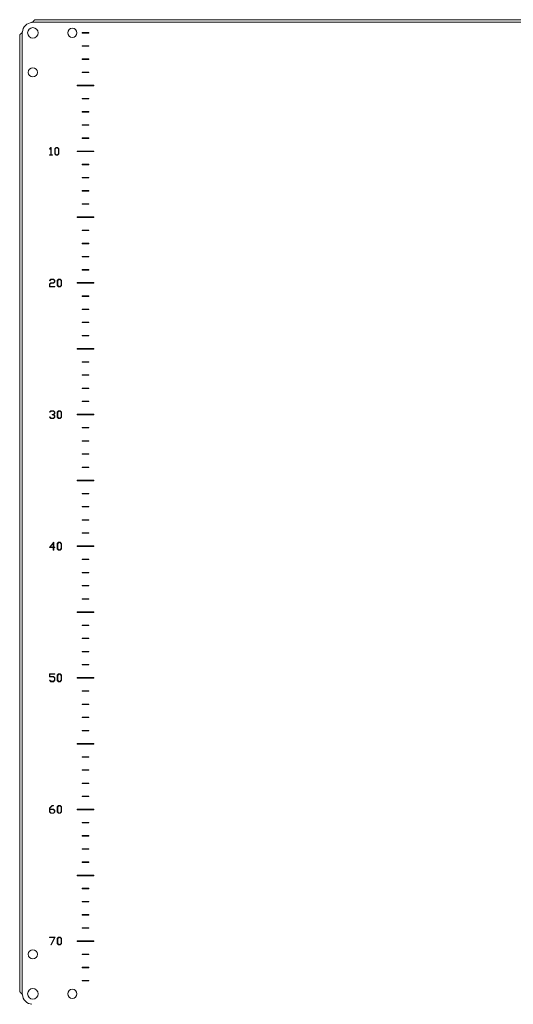
# Model space of a CAD drawing. Units: millimetres. Extents: x -2069 to 6700, y -1981 to 1908.
# Drawn here: x 4699 to 5074, y -319 to 429 of the extents above; entities that cross this region are included whole.
import ezdxf

# ---------------------------------------------------------------- set-up
doc = ezdxf.new("R2010")
doc.units = ezdxf.units.MM

msp = doc.modelspace()

# ---------------------------------------------------------------- linework, layer by layer
at = {"color": 7, "linetype": 'Continuous', "lineweight": 15}
for p, q in [((5439.26, 427.3), (4708.98, 427.3)), ((5437.02, 429.2), (4711.22, 429.2)), ((4701.02, 419.34), (4701.02, -310.93)), ((4751.62, 419.35), (4746.62, 419.35)), ((4746.62, 419.35), (4746.62, 419.05)), ((4746.62, 419.05), (4751.62, 419.05)), ((4751.62, 419.05), (4751.62, 419.35)), ((4699.12, 417.1), (4699.12, -308.7)), ((4751.62, 409.35), (4746.62, 409.35)), ((4746.62, 409.35), (4746.62, 409.05)), ((4746.62, 409.05), (4751.62, 409.05)), ((4751.62, 409.05), (4751.62, 409.35)), ((4751.62, 399.35), (4746.62, 399.35)), ((4746.62, 399.35), (4746.62, 399.05)), ((4746.62, 399.05), (4751.62, 399.05)), ((4751.62, 399.05), (4751.62, 399.35)), ((4751.62, 389.35), (4746.62, 389.35)), ((4746.62, 389.35), (4746.62, 389.05)), ((4746.62, 389.05), (4751.62, 389.05)), ((4751.62, 389.05), (4751.62, 389.35)), ((4755.37, 379.45), (4742.87, 379.45)), ((4742.87, 379.45), (4742.87, 378.95)), ((4742.87, 378.95), (4755.37, 378.95)), ((4755.37, 378.95), (4755.37, 379.45)), ((4751.62, 369.35), (4746.62, 369.35)), ((4746.62, 369.35), (4746.62, 369.05)), ((4746.62, 369.05), (4751.62, 369.05)), ((4751.62, 369.05), (4751.62, 369.35)), ((4746.62, 359.35), (4746.62, 359.05)), ((4751.62, 359.35), (4746.62, 359.35)), ((4746.62, 359.05), (4751.62, 359.05)), ((4751.62, 359.05), (4751.62, 359.35)), ((4746.62, 349.35), (4746.62, 349.05)), ((4751.62, 349.35), (4746.62, 349.35)), ((4746.62, 349.05), (4751.62, 349.05)), ((4751.62, 349.05), (4751.62, 349.35)), ((4751.62, 339.35), (4746.62, 339.35)), ((4746.62, 339.35), (4746.62, 339.05)), ((4746.62, 339.05), (4751.62, 339.05)), ((4751.62, 339.05), (4751.62, 339.35)), ((4722.8, 332.12), (4721.78, 331.09)), ((4721.78, 331.09), (4721.97, 330.92)), ((4721.97, 330.92), (4722.72, 331.76)), ((4722.72, 331.76), (4722.72, 326.48)), ((4723.06, 332.12), (4722.8, 332.12)), ((4723.06, 326.48), (4723.06, 332.12)), ((4726.77, 332.12), (4725.73, 331.09)), ((4725.73, 331.09), (4725.73, 327.22)), ((4726.08, 331.01), (4726.93, 331.86)), ((4726.08, 327.26), (4726.08, 331.01)), ((4727.88, 332.12), (4726.77, 332.12)), ((4726.93, 331.86), (4727.72, 331.86)), ((4727.72, 331.86), (4728.59, 330.99)), ((4728.94, 331.07), (4727.88, 332.12)), ((4728.59, 330.99), (4728.59, 327.29)), ((4728.94, 327.25), (4728.94, 331.07)), ((4755.37, 329.45), (4742.87, 329.45)), ((4742.87, 329.45), (4742.87, 328.95)), ((4755.37, 328.95), (4755.37, 329.45)), ((4721.82, 326.48), (4721.82, 326.2)), ((4722.72, 326.48), (4721.82, 326.48)), ((4721.82, 326.2), (4723.96, 326.2)), ((4723.96, 326.48), (4723.06, 326.48)), ((4723.96, 326.2), (4723.96, 326.48)), ((4725.73, 327.22), (4726.77, 326.2)), ((4726.93, 326.42), (4726.08, 327.26)), ((4726.77, 326.2), (4727.88, 326.2)), ((4727.72, 326.42), (4726.93, 326.42)), ((4728.59, 327.29), (4727.72, 326.42)), ((4727.88, 326.2), (4728.94, 327.25)), ((4742.87, 328.95), (4755.37, 328.95)), ((4751.62, 319.35), (4746.62, 319.35)), ((4746.62, 319.35), (4746.62, 319.05)), ((4746.62, 319.05), (4751.62, 319.05)), ((4751.62, 319.05), (4751.62, 319.35)), ((4746.62, 309.35), (4746.62, 309.05)), ((4751.62, 309.35), (4746.62, 309.35)), ((4746.62, 309.05), (4751.62, 309.05)), ((4751.62, 309.05), (4751.62, 309.35)), ((4751.62, 299.35), (4746.62, 299.35)), ((4746.62, 299.35), (4746.62, 299.05)), ((4751.62, 299.05), (4751.62, 299.35)), ((4746.62, 299.05), (4751.62, 299.05)), ((4751.62, 289.35), (4746.62, 289.35)), ((4746.62, 289.35), (4746.62, 289.05)), ((4746.62, 289.05), (4751.62, 289.05)), ((4751.62, 289.05), (4751.62, 289.35)), ((4755.37, 279.45), (4742.87, 279.45)), ((4742.87, 279.45), (4742.87, 278.95)), ((4742.87, 278.95), (4755.37, 278.95)), ((4755.37, 278.95), (4755.37, 279.45)), ((4746.62, 269.35), (4746.62, 269.05)), ((4751.62, 269.35), (4746.62, 269.35)), ((4751.62, 269.05), (4751.62, 269.35)), ((4746.62, 269.05), (4751.62, 269.05)), ((4746.62, 259.35), (4746.62, 259.05)), ((4751.62, 259.35), (4746.62, 259.35)), ((4746.62, 259.05), (4751.62, 259.05)), ((4751.62, 259.05), (4751.62, 259.35)), ((4746.62, 249.35), (4746.62, 249.05)), ((4751.62, 249.35), (4746.62, 249.35)), ((4746.62, 249.05), (4751.62, 249.05)), ((4751.62, 249.05), (4751.62, 249.35)), ((4751.62, 239.35), (4746.62, 239.35)), ((4746.62, 239.35), (4746.62, 239.05)), ((4751.62, 239.05), (4751.62, 239.35)), ((4722.8, 232.15), (4721.78, 231.12)), ((4721.97, 230.95), (4722.96, 231.87)), ((4724.86, 232.15), (4722.8, 232.15)), ((4722.96, 231.87), (4724.7, 231.87)), ((4724.7, 231.87), (4725.57, 231.01)), ((4725.92, 231.1), (4724.86, 232.15)), ((4728.71, 232.15), (4727.68, 231.12)), ((4728.03, 231.04), (4728.87, 231.89)), ((4729.82, 232.15), (4728.71, 232.15)), ((4728.87, 231.89), (4729.66, 231.89)), ((4729.66, 231.89), (4730.53, 231.01)), ((4730.89, 231.1), (4729.82, 232.15)), ((4746.62, 239.05), (4751.62, 239.05)), ((4722.8, 229.33), (4721.76, 228.3)), ((4721.76, 228.3), (4721.76, 226.23)), ((4721.76, 226.23), (4725.86, 226.23)), ((4721.78, 231.12), (4721.97, 230.95)), ((4722.11, 228.22), (4722.96, 229.05)), ((4722.11, 226.51), (4722.11, 228.22)), ((4725.86, 226.51), (4722.11, 226.51)), ((4724.7, 229.33), (4722.8, 229.33)), ((4722.96, 229.05), (4724.86, 229.05)), ((4725.57, 230.19), (4724.7, 229.33)), ((4724.86, 229.05), (4725.92, 230.1)), ((4725.57, 231.01), (4725.57, 230.19)), ((4725.86, 226.23), (4725.86, 226.51)), ((4725.92, 230.1), (4725.92, 231.1)), ((4727.68, 231.12), (4727.68, 227.25)), ((4727.68, 227.25), (4728.71, 226.23)), ((4728.03, 227.29), (4728.03, 231.04)), ((4728.87, 226.45), (4728.03, 227.29)), ((4728.71, 226.23), (4729.83, 226.23)), ((4729.67, 226.45), (4728.87, 226.45)), ((4730.53, 227.32), (4729.67, 226.45)), ((4729.83, 226.23), (4730.89, 227.27)), ((4730.53, 231.01), (4730.53, 227.32)), ((4730.89, 227.27), (4730.89, 231.1)), ((4755.37, 229.45), (4742.87, 229.45)), ((4742.87, 229.45), (4742.87, 228.95)), ((4742.87, 228.95), (4755.37, 228.95)), ((4755.37, 228.95), (4755.37, 229.45)), ((4751.62, 219.35), (4746.62, 219.35)), ((4746.62, 219.35), (4746.62, 219.05)), ((4746.62, 219.05), (4751.62, 219.05)), ((4751.62, 219.05), (4751.62, 219.35)), ((4746.62, 209.35), (4746.62, 209.05)), ((4751.62, 209.35), (4746.62, 209.35)), ((4746.62, 209.05), (4751.62, 209.05)), ((4751.62, 209.05), (4751.62, 209.35)), ((4746.62, 199.35), (4746.62, 199.05)), ((4751.62, 199.35), (4746.62, 199.35)), ((4746.62, 199.05), (4751.62, 199.05)), ((4751.62, 199.05), (4751.62, 199.35)), ((4751.62, 189.35), (4746.62, 189.35)), ((4746.62, 189.35), (4746.62, 189.05)), ((4746.62, 189.05), (4751.62, 189.05)), ((4751.62, 189.05), (4751.62, 189.35)), ((4755.37, 179.45), (4742.87, 179.45)), ((4742.87, 179.45), (4742.87, 178.95)), ((4742.87, 178.95), (4755.37, 178.95)), ((4755.37, 178.95), (4755.37, 179.45)), ((4746.62, 169.35), (4746.62, 169.05)), ((4751.62, 169.35), (4746.62, 169.35)), ((4746.62, 169.05), (4751.62, 169.05)), ((4751.62, 169.05), (4751.62, 169.35)), ((4746.62, 159.35), (4746.62, 159.05)), ((4751.62, 159.35), (4746.62, 159.35)), ((4746.62, 159.05), (4751.62, 159.05)), ((4751.62, 159.05), (4751.62, 159.35)), ((4746.62, 149.35), (4746.62, 149.05)), ((4751.62, 149.35), (4746.62, 149.35)), ((4746.62, 149.05), (4751.62, 149.05)), ((4751.62, 149.05), (4751.62, 149.35)), ((4751.62, 139.35), (4746.62, 139.35)), ((4746.62, 139.35), (4746.62, 139.05)), ((4746.62, 139.05), (4751.62, 139.05)), ((4751.62, 139.05), (4751.62, 139.35)), ((4722.8, 132.18), (4721.78, 131.14)), ((4721.78, 131.14), (4721.97, 130.98)), ((4721.97, 127.46), (4721.78, 127.29)), ((4721.78, 127.29), (4722.8, 126.26)), ((4721.97, 130.98), (4722.96, 131.9)), ((4722.96, 126.53), (4721.97, 127.46)), ((4724.86, 132.18), (4722.8, 132.18)), ((4722.96, 131.9), (4724.7, 131.9)), ((4723.73, 129.35), (4723.73, 129.08)), ((4724.7, 129.35), (4723.73, 129.35)), ((4723.73, 129.08), (4724.7, 129.08)), ((4724.7, 131.9), (4725.57, 131.04)), ((4725.57, 130.21), (4724.7, 129.35)), ((4724.7, 129.08), (4725.57, 128.22)), ((4725.57, 127.39), (4724.7, 126.53)), ((4725.92, 131.13), (4724.86, 132.18)), ((4724.86, 126.26), (4725.92, 127.3)), ((4724.99, 129.22), (4725.92, 130.13)), ((4725.92, 128.31), (4724.99, 129.22)), ((4725.57, 131.04), (4725.57, 130.21)), ((4725.57, 128.22), (4725.57, 127.39)), ((4725.92, 130.13), (4725.92, 131.13)), ((4725.92, 127.3), (4725.92, 128.31)), ((4728.71, 132.18), (4727.68, 131.15)), ((4727.68, 131.15), (4727.68, 127.28)), ((4727.68, 127.28), (4728.71, 126.26)), ((4728.03, 131.07), (4728.87, 131.92)), ((4728.03, 127.32), (4728.03, 131.07)), ((4728.87, 126.48), (4728.03, 127.32)), ((4729.82, 132.18), (4728.71, 132.18)), ((4728.87, 131.92), (4729.66, 131.92)), ((4729.66, 131.92), (4730.53, 131.04)), ((4730.53, 127.34), (4729.67, 126.48)), ((4730.89, 131.13), (4729.82, 132.18)), ((4729.83, 126.26), (4730.89, 127.3)), ((4730.53, 131.04), (4730.53, 127.34)), ((4730.89, 127.3), (4730.89, 131.13)), ((4755.37, 129.45), (4742.87, 129.45)), ((4742.87, 129.45), (4742.87, 128.95)), ((4742.87, 128.95), (4755.37, 128.95)), ((4755.37, 128.95), (4755.37, 129.45)), ((4722.8, 126.26), (4724.86, 126.26)), ((4724.7, 126.53), (4722.96, 126.53)), ((4728.71, 126.26), (4729.83, 126.26)), ((4729.67, 126.48), (4728.87, 126.48)), ((4751.62, 119.35), (4746.62, 119.35)), ((4746.62, 119.35), (4746.62, 119.05)), ((4746.62, 119.05), (4751.62, 119.05)), ((4751.62, 119.05), (4751.62, 119.35)), ((4751.62, 109.35), (4746.62, 109.35)), ((4746.62, 109.35), (4746.62, 109.05)), ((4746.62, 109.05), (4751.62, 109.05)), ((4751.62, 109.05), (4751.62, 109.35)), ((4746.62, 99.35), (4746.62, 99.05)), ((4751.62, 99.35), (4746.62, 99.35)), ((4746.62, 99.05), (4751.62, 99.05)), ((4751.62, 99.05), (4751.62, 99.35)), ((4751.62, 89.35), (4746.62, 89.35)), ((4746.62, 89.35), (4746.62, 89.05)), ((4746.62, 89.05), (4751.62, 89.05)), ((4751.62, 89.05), (4751.62, 89.35)), ((4755.37, 79.45), (4742.87, 79.45)), ((4742.87, 79.45), (4742.87, 78.95)), ((4742.87, 78.95), (4755.37, 78.95)), ((4755.37, 78.95), (4755.37, 79.45)), ((4751.62, 69.35), (4746.62, 69.35)), ((4746.62, 69.35), (4746.62, 69.05)), ((4746.62, 69.05), (4751.62, 69.05)), ((4751.62, 69.05), (4751.62, 69.35)), ((4751.62, 59.35), (4746.62, 59.35)), ((4746.62, 59.35), (4746.62, 59.05)), ((4746.62, 59.05), (4751.62, 59.05)), ((4751.62, 59.05), (4751.62, 59.35)), ((4751.62, 49.35), (4746.62, 49.35)), ((4746.62, 49.35), (4746.62, 49.05)), ((4746.62, 49.05), (4751.62, 49.05)), ((4751.62, 49.05), (4751.62, 49.35)), ((4751.62, 39.35), (4746.62, 39.35)), ((4746.62, 39.35), (4746.62, 39.05)), ((4746.62, 39.05), (4751.62, 39.05)), ((4751.62, 39.05), (4751.62, 39.35)), ((4724.97, 32.35), (4721.7, 28.14)), ((4722.18, 28.41), (4724.62, 31.82)), ((4724.62, 31.82), (4724.62, 28.41)), ((4724.97, 28.41), (4724.97, 32.35)), ((4728.71, 32.21), (4727.68, 31.18)), ((4727.68, 31.18), (4727.68, 27.31)), ((4728.03, 31.09), (4728.87, 31.94)), ((4728.03, 27.35), (4728.03, 31.09)), ((4729.82, 32.21), (4728.71, 32.21)), ((4728.87, 31.94), (4729.66, 31.94)), ((4729.66, 31.94), (4730.53, 31.07)), ((4730.89, 31.16), (4729.82, 32.21)), ((4730.53, 31.07), (4730.53, 27.37)), ((4730.89, 27.33), (4730.89, 31.16)), ((4721.7, 28.14), (4724.62, 28.14)), ((4724.62, 28.41), (4722.18, 28.41)), ((4724.62, 28.14), (4724.62, 26.29)), ((4724.62, 26.29), (4724.97, 26.29)), ((4725.86, 28.41), (4724.97, 28.41)), ((4724.97, 28.14), (4725.86, 28.14)), ((4724.97, 26.29), (4724.97, 28.14)), ((4725.86, 28.14), (4725.86, 28.41)), ((4727.68, 27.31), (4728.71, 26.29)), ((4728.87, 26.51), (4728.03, 27.35)), ((4728.71, 26.29), (4729.83, 26.29)), ((4729.67, 26.51), (4728.87, 26.51)), ((4730.53, 27.37), (4729.67, 26.51)), ((4729.83, 26.29), (4730.89, 27.33)), ((4755.37, 29.45), (4742.87, 29.45)), ((4742.87, 29.45), (4742.87, 28.95)), ((4742.87, 28.95), (4755.37, 28.95)), ((4755.37, 28.95), (4755.37, 29.45)), ((4746.62, 19.35), (4746.62, 19.05)), ((4751.62, 19.35), (4746.62, 19.35)), ((4746.62, 19.05), (4751.62, 19.05)), ((4751.62, 19.05), (4751.62, 19.35)), ((4746.62, 9.35), (4746.62, 9.05)), ((4751.62, 9.35), (4746.62, 9.35)), ((4746.62, 9.05), (4751.62, 9.05)), ((4751.62, 9.05), (4751.62, 9.35)), ((4751.62, -0.65), (4746.62, -0.65)), ((4746.62, -0.65), (4746.62, -0.95)), ((4746.62, -0.95), (4751.62, -0.95)), ((4751.62, -0.95), (4751.62, -0.65)), ((4751.62, -10.65), (4746.62, -10.65)), ((4746.62, -10.65), (4746.62, -10.95)), ((4746.62, -10.95), (4751.62, -10.95)), ((4751.62, -10.95), (4751.62, -10.65)), ((4755.37, -20.55), (4742.87, -20.55)), ((4742.87, -20.55), (4742.87, -21.05)), ((4742.87, -21.05), (4755.37, -21.05)), ((4755.37, -21.05), (4755.37, -20.55)), ((4751.62, -30.65), (4746.62, -30.65)), ((4746.62, -30.65), (4746.62, -30.95)), ((4746.62, -30.95), (4751.62, -30.95)), ((4751.62, -30.95), (4751.62, -30.65)), ((4746.62, -40.65), (4746.62, -40.95)), ((4751.62, -40.65), (4746.62, -40.65)), ((4746.62, -40.95), (4751.62, -40.95)), ((4751.62, -40.95), (4751.62, -40.65)), ((4746.62, -50.65), (4746.62, -50.95)), ((4751.62, -50.65), (4746.62, -50.65)), ((4746.62, -50.95), (4751.62, -50.95)), ((4751.62, -50.95), (4751.62, -50.65)), ((4751.62, -60.65), (4746.62, -60.65)), ((4746.62, -60.65), (4746.62, -60.95)), ((4746.62, -60.95), (4751.62, -60.95)), ((4751.62, -60.95), (4751.62, -60.65)), ((4721.76, -67.77), (4721.76, -69.92)), ((4725.86, -67.77), (4721.76, -67.77)), ((4721.76, -69.92), (4724.7, -69.92)), ((4721.97, -72.49), (4721.78, -72.65)), ((4721.78, -72.65), (4722.8, -73.68)), ((4722.96, -73.41), (4721.97, -72.49)), ((4722.11, -69.64), (4722.11, -68.04)), ((4722.11, -68.04), (4725.86, -68.04)), ((4724.86, -69.64), (4722.11, -69.64)), ((4722.8, -73.68), (4724.86, -73.68)), ((4724.7, -73.41), (4722.96, -73.41)), ((4724.7, -69.92), (4725.57, -70.78)), ((4725.57, -72.55), (4724.7, -73.41)), ((4725.92, -70.69), (4724.86, -69.64)), ((4724.86, -73.68), (4725.92, -72.64)), ((4725.57, -70.78), (4725.57, -72.55)), ((4725.86, -68.04), (4725.86, -67.77)), ((4725.92, -72.64), (4725.92, -70.69)), ((4728.71, -67.77), (4727.68, -68.79)), ((4727.68, -68.79), (4727.68, -72.66)), ((4727.68, -72.66), (4728.71, -73.68)), ((4728.03, -68.88), (4728.87, -68.03)), ((4728.03, -72.62), (4728.03, -68.88)), ((4728.87, -73.47), (4728.03, -72.62)), ((4729.82, -67.77), (4728.71, -67.77)), ((4728.71, -73.68), (4729.83, -73.68)), ((4728.87, -68.03), (4729.66, -68.03)), ((4729.67, -73.47), (4728.87, -73.47)), ((4729.66, -68.03), (4730.53, -68.9)), ((4730.53, -72.6), (4729.67, -73.47)), ((4730.89, -68.82), (4729.82, -67.77)), ((4729.83, -73.68), (4730.89, -72.64)), ((4730.53, -68.9), (4730.53, -72.6)), ((4730.89, -72.64), (4730.89, -68.82)), ((4755.37, -70.55), (4742.87, -70.55)), ((4742.87, -70.55), (4742.87, -71.05)), ((4742.87, -71.05), (4755.37, -71.05)), ((4755.37, -71.05), (4755.37, -70.55)), ((4746.62, -80.65), (4746.62, -80.95)), ((4751.62, -80.65), (4746.62, -80.65)), ((4746.62, -80.95), (4751.62, -80.95)), ((4751.62, -80.95), (4751.62, -80.65)), ((4751.62, -90.65), (4746.62, -90.65)), ((4746.62, -90.65), (4746.62, -90.95)), ((4746.62, -90.95), (4751.62, -90.95)), ((4751.62, -90.95), (4751.62, -90.65)), ((4746.62, -100.65), (4746.62, -100.95)), ((4751.62, -100.65), (4746.62, -100.65)), ((4746.62, -100.95), (4751.62, -100.95)), ((4751.62, -100.95), (4751.62, -100.65)), ((4751.62, -110.65), (4746.62, -110.65)), ((4746.62, -110.65), (4746.62, -110.95)), ((4746.62, -110.95), (4751.62, -110.95)), ((4751.62, -110.95), (4751.62, -110.65)), ((4755.37, -120.55), (4742.87, -120.55)), ((4742.87, -120.55), (4742.87, -121.05)), ((4742.87, -121.05), (4755.37, -121.05)), ((4755.37, -121.05), (4755.37, -120.55)), ((4746.62, -130.65), (4746.62, -130.95)), ((4751.62, -130.65), (4746.62, -130.65)), ((4746.62, -130.95), (4751.62, -130.95)), ((4751.62, -130.95), (4751.62, -130.65)), ((4751.62, -140.65), (4746.62, -140.65)), ((4746.62, -140.65), (4746.62, -140.95)), ((4746.62, -140.95), (4751.62, -140.95)), ((4751.62, -140.95), (4751.62, -140.65)), ((4746.62, -150.65), (4746.62, -150.95)), ((4751.62, -150.65), (4746.62, -150.65)), ((4746.62, -150.95), (4751.62, -150.95)), ((4751.62, -150.95), (4751.62, -150.65)), ((4746.62, -160.65), (4746.62, -160.95)), ((4751.62, -160.65), (4746.62, -160.65)), ((4746.62, -160.95), (4751.62, -160.95)), ((4751.62, -160.95), (4751.62, -160.65)), ((4723.75, -167.74), (4721.76, -169.7)), ((4721.76, -169.7), (4721.76, -172.63)), ((4722.11, -169.79), (4723.91, -168.01)), ((4722.11, -170.56), (4722.11, -169.79)), ((4724.86, -170.56), (4722.11, -170.56)), ((4722.11, -172.59), (4722.11, -170.86)), ((4722.11, -170.86), (4724.7, -170.86)), ((4724.9, -167.74), (4723.75, -167.74)), ((4723.91, -168.01), (4724.9, -168.01)), ((4724.7, -170.86), (4725.57, -171.73)), ((4725.92, -171.61), (4724.86, -170.56)), ((4724.9, -168.01), (4724.9, -167.74)), ((4725.57, -171.73), (4725.57, -172.57)), ((4725.92, -172.61), (4725.92, -171.61)), ((4728.71, -167.74), (4727.68, -168.76)), ((4727.68, -168.76), (4727.68, -172.63)), ((4728.03, -168.85), (4728.87, -168)), ((4728.03, -172.59), (4728.03, -168.85)), ((4729.82, -167.74), (4728.71, -167.74)), ((4728.87, -168), (4729.66, -168)), ((4729.66, -168), (4730.53, -168.87)), ((4730.89, -168.79), (4729.82, -167.74)), ((4730.53, -168.87), (4730.53, -172.57)), ((4730.89, -172.61), (4730.89, -168.79)), ((4742.87, -170.55), (4742.87, -171.05)), ((4755.37, -170.55), (4742.87, -170.55)), ((4742.87, -171.05), (4755.37, -171.05)), ((4755.37, -171.05), (4755.37, -170.55)), ((4721.76, -172.63), (4722.8, -173.65)), ((4722.96, -173.44), (4722.11, -172.59)), ((4722.8, -173.65), (4724.86, -173.65)), ((4724.7, -173.44), (4722.96, -173.44)), ((4725.57, -172.57), (4724.7, -173.44)), ((4724.86, -173.65), (4725.92, -172.61)), ((4727.68, -172.63), (4728.71, -173.65)), ((4728.87, -173.44), (4728.03, -172.59)), ((4728.71, -173.65), (4729.83, -173.65)), ((4729.67, -173.44), (4728.87, -173.44)), ((4730.53, -172.57), (4729.67, -173.44)), ((4729.83, -173.65), (4730.89, -172.61)), ((4746.62, -180.65), (4746.62, -180.95)), ((4751.62, -180.65), (4746.62, -180.65)), ((4746.62, -180.95), (4751.62, -180.95)), ((4751.62, -180.95), (4751.62, -180.65)), ((4746.62, -190.65), (4746.62, -190.95)), ((4751.62, -190.65), (4746.62, -190.65)), ((4746.62, -190.95), (4751.62, -190.95)), ((4751.62, -190.95), (4751.62, -190.65)), ((4746.62, -200.65), (4746.62, -200.95)), ((4751.62, -200.65), (4746.62, -200.65)), ((4746.62, -200.95), (4751.62, -200.95)), ((4751.62, -200.95), (4751.62, -200.65)), ((4751.62, -210.65), (4746.62, -210.65)), ((4746.62, -210.65), (4746.62, -210.95)), ((4746.62, -210.95), (4751.62, -210.95)), ((4751.62, -210.95), (4751.62, -210.65)), ((4755.37, -220.55), (4742.87, -220.55)), ((4742.87, -220.55), (4742.87, -221.05)), ((4742.87, -221.05), (4755.37, -221.05)), ((4755.37, -221.05), (4755.37, -220.55)), ((4746.62, -230.65), (4746.62, -230.95)), ((4751.62, -230.65), (4746.62, -230.65)), ((4746.62, -230.95), (4751.62, -230.95)), ((4751.62, -230.95), (4751.62, -230.65)), ((4746.62, -240.65), (4746.62, -240.95)), ((4751.62, -240.65), (4746.62, -240.65)), ((4746.62, -240.95), (4751.62, -240.95)), ((4751.62, -240.95), (4751.62, -240.65)), ((4746.62, -250.65), (4746.62, -250.95)), ((4751.62, -250.65), (4746.62, -250.65)), ((4746.62, -250.95), (4751.62, -250.95)), ((4751.62, -250.95), (4751.62, -250.65)), ((4746.62, -260.65), (4746.62, -260.95)), ((4751.62, -260.65), (4746.62, -260.65)), ((4746.62, -260.95), (4751.62, -260.95)), ((4751.62, -260.95), (4751.62, -260.65)), ((4725.96, -267.71), (4721.82, -267.71)), ((4721.82, -267.71), (4721.82, -267.98)), ((4721.82, -267.98), (4725.53, -267.98)), ((4725.53, -267.98), (4722.72, -273.52)), ((4722.99, -273.62), (4725.96, -267.71)), ((4728.71, -267.71), (4727.68, -268.73)), ((4727.68, -268.73), (4727.68, -272.6)), ((4728.03, -268.82), (4728.87, -267.97)), ((4728.03, -272.56), (4728.03, -268.82)), ((4729.82, -267.71), (4728.71, -267.71)), ((4728.87, -267.97), (4729.66, -267.97)), ((4729.66, -267.97), (4730.53, -268.84)), ((4730.89, -268.76), (4729.82, -267.71)), ((4730.53, -268.84), (4730.53, -272.54)), ((4730.89, -272.58), (4730.89, -268.76)), ((4722.72, -273.52), (4722.99, -273.62)), ((4727.68, -272.6), (4728.71, -273.62)), ((4728.87, -273.41), (4728.03, -272.56)), ((4728.71, -273.62), (4729.83, -273.62)), ((4729.67, -273.41), (4728.87, -273.41)), ((4730.53, -272.54), (4729.67, -273.41)), ((4729.83, -273.62), (4730.89, -272.58)), ((4742.87, -270.55), (4742.87, -271.05)), ((4755.37, -270.55), (4742.87, -270.55)), ((4742.87, -271.05), (4755.37, -271.05)), ((4755.37, -271.05), (4755.37, -270.55)), ((4746.62, -280.65), (4746.62, -280.95)), ((4751.62, -280.65), (4746.62, -280.65)), ((4746.62, -280.95), (4751.62, -280.95)), ((4751.62, -280.95), (4751.62, -280.65)), ((4746.62, -290.65), (4746.62, -290.95)), ((4751.62, -290.65), (4746.62, -290.65)), ((4746.62, -290.95), (4751.62, -290.95)), ((4751.62, -290.95), (4751.62, -290.65)), ((4746.62, -300.65), (4746.62, -300.95)), ((4751.62, -300.65), (4746.62, -300.65)), ((4746.62, -300.95), (4751.62, -300.95)), ((4751.62, -300.95), (4751.62, -300.65))]:
    msp.add_line(p, q, dxfattribs=at)
for centre, radius in [((4709.12, 419.2), 4), ((4739.12, 419.2), 3.5), ((4739.12, 419.2), 3.5), ((4709.12, 389.2), 3.5), ((4709.12, -280.8), 3.5), ((4709.12, -310.8), 4), ((4739.12, -310.8), 3.5)]:
    msp.add_circle(centre, radius, dxfattribs=at)
for centre, radius, start, end in [((4709.12, 419.2), 8, 94.96801, 175.03199), ((4708.25, 429.17), 2, 274.96801, 291.37483), ((4699.16, 420.07), 2, 338.62517, 355.03199), ((4699.16, -311.66), 2, 4.96801, 21.37483), ((4709.12, -310.8), 8, 184.96801, 265.03199)]:
    msp.add_arc(centre, radius, start, end, dxfattribs=at)
for points, knots in [([(4711.22, 429.2), (4711.17, 429.2), (4711.11, 429.2), (4711.01, 429.18), (4710.95, 429.17), (4710.88, 429.15), (4710.81, 429.13), (4710.74, 429.1), (4710.67, 429.06), (4710.6, 429.03), (4710.53, 428.99), (4710.46, 428.94), (4710.4, 428.89), (4710.33, 428.84), (4710.26, 428.79), (4710.19, 428.73), (4710.12, 428.67), (4710.05, 428.6), (4709.98, 428.53), (4709.91, 428.46), (4709.85, 428.39), (4709.78, 428.31), (4709.71, 428.23), (4709.64, 428.15), (4709.57, 428.07), (4709.5, 427.98), (4709.43, 427.89), (4709.36, 427.81), (4709.3, 427.72), (4709.23, 427.63), (4709.16, 427.54), (4709.08, 427.43), (4709.02, 427.35), (4708.98, 427.3)], [0, 0, 0, 0, 0.061499, 0.092231, 0.122965, 0.153696, 0.184425, 0.215159, 0.24589, 0.276623, 0.307355, 0.338088, 0.368816, 0.399551, 0.430281, 0.461016, 0.491741, 0.522472, 0.553209, 0.58394, 0.614675, 0.645403, 0.676132, 0.706865, 0.737598, 0.768334, 0.79906, 0.82979, 0.860525, 0.891258, 0.921989, 0.952721, 1, 1, 1, 1]), ([(4701.02, 419.34), (4700.96, 419.29), (4700.87, 419.23), (4700.75, 419.13), (4700.66, 419.07), (4700.57, 419), (4700.48, 418.93), (4700.39, 418.86), (4700.3, 418.79), (4700.22, 418.72), (4700.14, 418.65), (4700.06, 418.58), (4699.98, 418.52), (4699.9, 418.45), (4699.83, 418.38), (4699.76, 418.31), (4699.69, 418.24), (4699.63, 418.17), (4699.57, 418.1), (4699.51, 418.03), (4699.46, 417.97), (4699.41, 417.9), (4699.36, 417.83), (4699.32, 417.76), (4699.28, 417.69), (4699.24, 417.62), (4699.21, 417.55), (4699.19, 417.48), (4699.16, 417.42), (4699.15, 417.35), (4699.13, 417.28), (4699.12, 417.2), (4699.12, 417.14), (4699.12, 417.1)], [0, 0, 0, 0, 0.061497, 0.092224, 0.122961, 0.153694, 0.18442, 0.215153, 0.245888, 0.276616, 0.307354, 0.338085, 0.368813, 0.399547, 0.430278, 0.461012, 0.491739, 0.522471, 0.553203, 0.583938, 0.61467, 0.645397, 0.676133, 0.706863, 0.737597, 0.768329, 0.799058, 0.82979, 0.860522, 0.891255, 0.921988, 0.952716, 1, 1, 1, 1]), ([(4699.12, -308.7), (4699.12, -308.74), (4699.12, -308.81), (4699.14, -308.9), (4699.15, -308.97), (4699.17, -309.04), (4699.2, -309.11), (4699.23, -309.18), (4699.26, -309.25), (4699.3, -309.32), (4699.34, -309.38), (4699.38, -309.45), (4699.43, -309.52), (4699.48, -309.59), (4699.54, -309.66), (4699.6, -309.73), (4699.66, -309.8), (4699.72, -309.87), (4699.79, -309.93), (4699.86, -310), (4699.94, -310.07), (4700.02, -310.14), (4700.09, -310.21), (4700.18, -310.28), (4700.26, -310.35), (4700.34, -310.42), (4700.43, -310.48), (4700.52, -310.55), (4700.61, -310.62), (4700.7, -310.69), (4700.79, -310.76), (4700.9, -310.84), (4700.97, -310.9), (4701.02, -310.93)], [0, 0, 0, 0, 0.061499, 0.092231, 0.122965, 0.153696, 0.184425, 0.215159, 0.24589, 0.276623, 0.307355, 0.338088, 0.368816, 0.399551, 0.430281, 0.461016, 0.491741, 0.522472, 0.553209, 0.58394, 0.614675, 0.645403, 0.676132, 0.706865, 0.737598, 0.768334, 0.79906, 0.82979, 0.860525, 0.891258, 0.921989, 0.952721, 1, 1, 1, 1])]:
    msp.add_open_spline(points, degree=3, knots=knots, dxfattribs=at)

doc.saveas('drawing.dxf')
